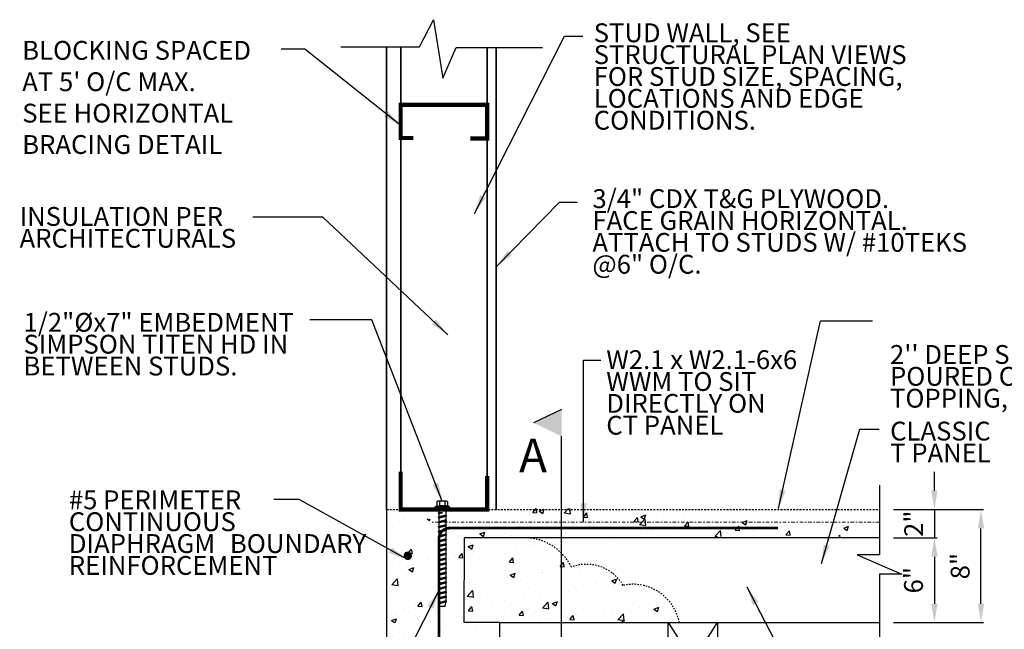
# Model space of a CAD drawing. Units: inches. Extents: x -134453 to -123840, y -10920 to -4538.
# Drawn here: x -130782 to -130713, y -10529 to -10486 of the extents above; entities that cross this region are included whole.
import ezdxf

# ---------------------------------------------------------------- set-up
doc = ezdxf.new("R2010")
doc.units = ezdxf.units.IN
doc.header["$MEASUREMENT"] = 0
for name, pattern in [('0', [0]), ('1', [0.32, 0.04, -0.04, 0.04, -0.04, 0.04, -0.04, 0.04, -0.04]), ('DASHDOT2', [0.5, 0.25, -0.125, 0, -0.125]), ('HIDDEN2', [0.1875, 0.125, -0.0625])]:
    doc.linetypes.add(name, pattern=pattern)
doc.layers.get('DEFPOINTS').update_dxf_attribs({"color": 252})
for name, color, linetype in [('PC - 0', 255, 'HIDDEN2'), ('PC - CMU Wall Border', 7, '0'), ('PC - Dimension', 4, 'Continuous'), ('PC - Filled Cell', 7, 'Continuous'), ('PC - Hatch', 5, '1'), ('PC - Hatch - Light', 71, 'Continuous'), ('PC - Leader', 2, 'Continuous'), ('PC - Notes', 4, 'Continuous'), ('PC - Pile Cap', 7, 'Continuous'), ('PC - Section Cut', 6, 'Continuous'), ('PC - Steel Beam', 2, 'Continuous'), ('PC - Steel Studs', 2, 'Continuous'), ('PC - Title', 3, 'Continuous'), ('PC - Wood Column', 7, 'Continuous')]:
    doc.layers.add(name, color=color, linetype=linetype)
doc.layers.add('PC - Reinforcement', color=2, linetype='0', lineweight=35)
doc.styles.add('NOTAS.6.6', font='arial.ttf', dxfattribs={"height": 0.5})
doc.styles.add('PC-Arial', font='arial.ttf')
doc.styles.add('PC-Text016', font='arial.ttf', dxfattribs={"height": 1.3333})
doc.dimstyles.new('Dim 16', dxfattribs={"dimtxt": 1.3333, "dimasz": 1.33333, "dimexe": 0.1875, "dimexo": 1, "dimtad": 1, "dimdec": 3, "dimlunit": 4, "dimtxsty": 'PC-Text016', "dimcen": 1, "dimadec": 0, "dimazin": 0, "dimtfac": 0.8, "dimtdec": 3, "dimtmove": 0, "dimatfit": 3, "dimfxl": 1, "dimarcsym": 0})
doc.dimstyles.new('PC-Leader016', dxfattribs={"dimtxt": 0.6, "dimasz": 1.3333, "dimexe": 0.1875, "dimexo": 1, "dimtad": 1, "dimdec": 3, "dimlunit": 4, "dimtxsty": 'PC-Arial', "dimcen": 1, "dimadec": 0, "dimazin": 0, "dimtfac": 0.8, "dimtdec": 3, "dimtmove": 0, "dimatfit": 3, "dimfxl": 1, "dimarcsym": 0})

# ---------------------------------------------------------------- blocks, each defined once
blk = doc.blocks.new('*D3039')
at = {"layer": 'DEFPOINTS', "color": 0, "ltscale": 10, "transparency": 16777216}
for p in [(-130721.474, -10522.85), (-130721.474, -10528.85), (-130717.585, -10528.85)]:
    blk.add_point(p, dxfattribs=at)
at = {"layer": 'PC - Dimension', "color": 0, "lineweight": -2, "ltscale": 10, "transparency": 16777216}
for p, q in [((-130720.474, -10522.85), (-130717.397, -10522.85)), ((-130717.585, -10524.184), (-130717.585, -10527.517)), ((-130720.474, -10528.85), (-130717.397, -10528.85))]:
    blk.add_line(p, q, dxfattribs=at)
at = {"layer": 'PC - Dimension', "color": 0, "ltscale": 10, "transparency": 16777216}
for points in [[(-130717.807, -10524.184), (-130717.363, -10524.184), (-130717.585, -10522.85)], [(-130717.807, -10527.517), (-130717.363, -10527.517), (-130717.585, -10528.85)]]:
    blk.add_solid(points, dxfattribs=at)
at = {"layer": 'PC - Dimension', "color": 0, "ltscale": 10, "transparency": 16777216, "insert": (-130718.891, -10525.85), "char_height": 1.3333, "attachment_point": 5, "rotation": 90, "style": 'PC-Text016'}
blk.add_mtext('6"', dxfattribs=at)
blk = doc.blocks.new('*D3040')
at = {"layer": 'DEFPOINTS', "color": 0, "ltscale": 10, "transparency": 16777216}
for p in [(-130721.474, -10520.85), (-130721.474, -10522.85), (-130717.585, -10522.85)]:
    blk.add_point(p, dxfattribs=at)
at = {"layer": 'PC - Dimension', "color": 0, "lineweight": -2, "ltscale": 10, "transparency": 16777216}
for p, q in [((-130717.585, -10519.517), (-130717.585, -10518.184)), ((-130720.474, -10520.85), (-130717.397, -10520.85)), ((-130717.585, -10520.85), (-130717.585, -10522.85)), ((-130720.474, -10522.85), (-130717.397, -10522.85)), ((-130717.585, -10524.184), (-130717.585, -10525.517))]:
    blk.add_line(p, q, dxfattribs=at)
at = {"layer": 'PC - Dimension', "color": 0, "ltscale": 10, "transparency": 16777216}
for points in [[(-130717.807, -10519.517), (-130717.363, -10519.517), (-130717.585, -10520.85)], [(-130717.807, -10524.184), (-130717.363, -10524.184), (-130717.585, -10522.85)]]:
    blk.add_solid(points, dxfattribs=at)
at = {"layer": 'PC - Dimension', "color": 0, "ltscale": 10, "transparency": 16777216, "insert": (-130718.879, -10521.85), "char_height": 1.3333, "attachment_point": 5, "rotation": 90, "style": 'PC-Text016'}
blk.add_mtext('2"', dxfattribs=at)
blk = doc.blocks.new('*D3038')
at = {"layer": 'DEFPOINTS', "color": 0, "ltscale": 10, "transparency": 16777216}
for p in [(-130721.474, -10520.85), (-130714.285, -10520.85), (-130721.474, -10528.85)]:
    blk.add_point(p, dxfattribs=at)
at = {"layer": 'PC - Dimension', "color": 0, "lineweight": -2, "ltscale": 10, "transparency": 16777216}
for p, q in [((-130720.474, -10520.85), (-130714.097, -10520.85)), ((-130714.285, -10527.517), (-130714.285, -10522.184)), ((-130720.474, -10528.85), (-130714.097, -10528.85))]:
    blk.add_line(p, q, dxfattribs=at)
at = {"layer": 'PC - Dimension', "color": 0, "ltscale": 10, "transparency": 16777216}
for points in [[(-130714.507, -10522.184), (-130714.062, -10522.184), (-130714.285, -10520.85)], [(-130714.507, -10527.517), (-130714.062, -10527.517), (-130714.285, -10528.85)]]:
    blk.add_solid(points, dxfattribs=at)
at = {"layer": 'PC - Dimension', "color": 0, "ltscale": 10, "transparency": 16777216, "insert": (-130715.59, -10524.85), "char_height": 1.3333, "attachment_point": 5, "rotation": 90, "style": 'PC-Text016'}
blk.add_mtext('8"', dxfattribs=at)

msp = doc.modelspace()

# ---------------------------------------------------------------- hatches: boundary and pattern name
at = {"layer": 'PC - Hatch - Light'}
h = msp.add_hatch(dxfattribs=at)
h.set_pattern_fill('AR-CONC', color=256, scale=0.5)
h.set_pattern_definition([(50, (-111324.1286, -22732.712), (3.5863009, -0.31376067), [0.375, -4.125]), (355, (-111324.1286, -22732.712), (-0.69375667, 3.76096067), [0.3, -3.3]), (100.451444, (-111323.8298, -22732.7382), (2.89254423, 3.44719995), [0.31870096, -3.50571056]), (46.1842, (-111324.1286, -22731.712), (5.33620665, -0.8275964), [0.5625, -6.1875]), (96.635635, (-111323.684, -22731.781), (4.6733097, 4.870593), [0.4780517, -5.2585688]), (351.184164, (-111324.1286, -22731.712), (4.6733097, 4.870593), [0.45, -4.95]), (21, (-111323.6286, -22731.962), (2.98453526, -2.01309445), [0.375, -4.125]), (326, (-111323.6286, -22731.962), (1.21657666, 3.6257502), [0.3, -3.3]), (71.451445, (-111323.38, -22732.1298), (4.2011119, 1.61265576), [0.31870095, -3.50571056]), (37.5, (-111324.1286, -22732.712), (0.06079928, 1.66446927), [0, -3.26, 0, -3.35, 0, -3.3125]), (7.5, (-111324.1286, -22732.712), (1.31534769, 1.97205856), [0, -1.91, 0, -3.185, 0, -1.2625]), (327.5, (-111325.2436, -22732.712), (2.66911218, -0.11277436), [0, -1.25, 0, -3.9, 0, -5.175]), (317.5, (-111325.7436, -22732.712), (2.91593085, 0.5005249), [0, -1.625, 0, -2.59, 0, -3.675])])
h.paths.add_polyline_path([(-130721.474, -10520.7648), (-130748.3759, -10520.7648), (-130748.3759, -10521.5148), (-130751.3759, -10521.5148), (-130751.3759, -10522.5143), (-130721.474, -10522.5143)])
h.paths.add_polyline_path([(-130721.474, -10522.5143), (-130751.3759, -10522.5143), (-130751.3759, -10522.7648), (-130746.9139, -10522.7648, -0.010608), (-130746.7445, -10522.7648), (-130721.474, -10522.7648)])
h = msp.add_hatch(dxfattribs=at)
h.set_pattern_fill('AR-CONC', color=256, scale=0.5)
h.set_pattern_definition([(50, (-112604.6703, -21159.0202), (3.5863009, -0.31376067), [0.375, -4.125]), (355, (-112604.6703, -21159.0202), (-0.6937567, 3.7609607), [0.3, -3.3]), (100.451444, (-112604.3715, -21159.0464), (2.89254423, 3.44719995), [0.31870096, -3.50571056]), (46.1842, (-112604.6703, -21158.0202), (5.33620665, -0.8275964), [0.5625, -6.1875]), (96.635635, (-112604.2256, -21158.089), (4.6733097, 4.870593), [0.4780517, -5.2585688]), (351.184164, (-112604.6703, -21158.02), (4.6733097, 4.870593), [0.45, -4.95]), (21, (-112604.1703, -21158.2702), (2.98453526, -2.01309445), [0.375, -4.125]), (326, (-112604.1703, -21158.2702), (1.21657666, 3.6257502), [0.3, -3.3]), (71.451445, (-112603.9216, -21158.438), (4.2011119, 1.61265576), [0.31870095, -3.50571056]), (37.5, (-112604.6703, -21159.0202), (0.06079928, 1.66446927), [0, -3.26, 0, -3.35, 0, -3.3125]), (7.5, (-112604.6703, -21159.0202), (1.31534769, 1.97205856), [0, -1.91, 0, -3.185, 0, -1.2625]), (327.5, (-112605.7853, -21159.0202), (2.66911218, -0.11277436), [0, -1.25, 0, -3.9, 0, -5.175]), (317.5, (-112606.2853, -21159.0202), (2.91593085, 0.5005249), [0, -1.625, 0, -2.59, 0, -3.675])])
edge = h.paths.add_edge_path()
edge.add_line((-130751.3759, -10521.5148), (-130756.3759, -10521.5148))
edge.add_line((-130756.3759, -10521.5148), (-130756.3759, -10528.8503))
edge.add_line((-130756.3759, -10528.8503), (-130752.6512, -10528.8503))
edge.add_line((-130752.6512, -10528.8503), (-130752.6512, -10525.147))
edge.add_arc((-130752.6512, -10524.9908), 0.1562, 180, 270, ccw=False)
edge.add_arc((-130752.6512, -10524.9908), 0.1562, 0, 180, ccw=False)
edge.add_arc((-130752.6512, -10524.9908), 0.1562, -90, 0, ccw=False)
edge.add_line((-130752.6512, -10525.147), (-130752.6512, -10526.4996))
edge.add_line((-130752.6512, -10526.4996), (-130751.3759, -10526.4996))
edge.add_line((-130751.3759, -10526.4996), (-130751.3759, -10521.5148))
edge = h.paths.add_edge_path(flags=16)
edge.add_arc((-130754.1676, -10525.6227), 0.125, 0, 360)
edge = h.paths.add_edge_path()
edge.add_arc((-130746.8292, -10526.757), 3.993, 27.447872, 88.784462)
edge.add_line((-130746.7445, -10522.7648), (-130751.3759, -10522.7648))
edge.add_line((-130751.3759, -10522.7648), (-130751.3759, -10528.8503))
edge.add_line((-130751.3759, -10528.8503), (-130735.6457, -10528.8503))
edge.add_arc((-130738.9271, -10529.4804), 3.3413, 10.868992, 102.106712)
edge.add_arc((-130742.2268, -10527.7365), 3.0124, 30.374383, 110.579239)
h = msp.add_hatch(dxfattribs=at)
h.set_pattern_fill('AR-CONC', color=256, scale=0.5)
h.set_pattern_definition([(50, (-71454.0823, 50845.7897), (3.58630091, -0.31376067), [0.375, -4.125]), (355, (-71454.0823, 50845.7897), (-0.69375667, 3.76096067), [0.3, -3.3]), (100.4514, (-71453.7834, 50845.7635), (2.89254691, 3.44719771), [0.31870095, -3.50571056]), (46.1842, (-71454.0823, 50846.7897), (5.33620524, -0.82759507), [0.5625, -6.1875]), (96.6356, (-71453.6376, 50846.7207), (4.67331353, 4.87058935), [0.47805144, -5.258565]), (351.1842, (-71454.0823, 50846.7897), (4.67330973, 4.870593), [0.45, -4.95]), (21, (-71453.5823, 50846.5397), (2.98453526, -2.01309445), [0.375, -4.125]), (326, (-71453.5823, 50846.5397), (1.21657666, 3.62575023), [0.3, -3.3]), (71.4514, (-71453.3336, 50846.372), (4.20111314, 1.61265248), [0.31870095, -3.50571056]), (37.5, (-71454.0823, 50845.7897), (0.060799277, 1.66446927), [0, -3.26, 0, -3.35, 0, -3.3125]), (7.5, (-71454.0823, 50845.7897), (1.315347687, 1.97205856), [0, -1.91, 0, -3.185, 0, -1.2625]), (327.5, (-71455.1973, 50845.7897), (2.66911218, -0.112774359), [0, -1.25, 0, -3.9, 0, -5.175]), (317.5, (-71455.6973, 50845.7897), (2.915930847, 0.50052491), [0, -1.625, 0, -2.59, 0, -3.675])])
h.paths.add_polyline_path([(-130748.3759, -10528.8503), (-130756.3759, -10528.8503), (-130756.3759, -10540.8503), (-130748.3759, -10540.8503)])
at = {"layer": 'PC - Section Cut'}
msp.add_hatch(color=256, dxfattribs=at).paths.add_polyline_path([(-130743.9862, -10513.7645), (-130743.9862, -10515.658), (-130745.9714, -10514.7113)])

# ---------------------------------------------------------------- linework, layer by layer
for p, q in [((-130752.9261, -10520.6214), (-130751.9495, -10520.6213)), ((-130752.9261, -10520.6214), (-130752.9261, -10520.7028)), ((-130752.9261, -10520.7028), (-130751.9495, -10520.7027)), ((-130752.8077, -10520.3018), (-130752.8078, -10520.5801)), ((-130752.1583, -10520.2502), (-130752.7149, -10520.2502)), ((-130752.6763, -10520.8004), (-130752.6764, -10521.0817)), ((-130752.6222, -10520.3019), (-130752.6222, -10520.5982)), ((-130752.251, -10520.3019), (-130752.251, -10520.5981)), ((-130752.1883, -10520.8003), (-130752.1883, -10521.244)), ((-130752.0655, -10520.3018), (-130752.0655, -10520.5801)), ((-130751.9495, -10520.6214), (-130751.9495, -10520.7028)), ((-130752.7319, -10521.3935), (-130752.6763, -10521.3722)), ((-130752.7319, -10521.3935), (-130752.6763, -10521.4457)), ((-130752.7295, -10521.3944), (-130752.1326, -10521.289)), ((-130752.7151, -10521.1042), (-130752.4222, -10521.0677)), ((-130752.7151, -10521.1042), (-130752.6764, -10521.0817)), ((-130752.7151, -10521.1042), (-130752.6761, -10521.1268)), ((-130752.4222, -10521.0677), (-130752.6764, -10521.0817)), ((-130752.6761, -10521.1268), (-130752.6763, -10521.3722)), ((-130752.1883, -10521.244), (-130752.6763, -10521.3722)), ((-130752.6763, -10521.4457), (-130752.1883, -10521.3175)), ((-130752.6763, -10521.4457), (-130752.6763, -10521.7094)), ((-130752.1883, -10521.5813), (-130752.6763, -10521.7094)), ((-130752.6761, -10521.1268), (-130752.4222, -10521.0677)), ((-130752.1326, -10521.289), (-130752.1883, -10521.244)), ((-130752.1326, -10521.289), (-130752.1883, -10521.3175)), ((-130752.1883, -10521.3175), (-130752.1883, -10521.5813)), ((-130752.1326, -10521.6263), (-130752.1883, -10521.5813)), ((-130752.7319, -10521.7307), (-130752.6763, -10521.7094)), ((-130752.7319, -10521.7307), (-130752.6763, -10521.7829)), ((-130752.7319, -10522.0679), (-130752.6763, -10522.0467)), ((-130752.7319, -10522.0679), (-130752.6763, -10522.1201)), ((-130752.7295, -10521.7317), (-130752.1326, -10521.6263)), ((-130752.7295, -10522.0689), (-130752.1326, -10521.9635)), ((-130752.6763, -10521.7829), (-130752.1883, -10521.6548)), ((-130752.6763, -10521.7829), (-130752.6763, -10522.0467)), ((-130752.1883, -10521.9185), (-130752.6763, -10522.0467)), ((-130752.6763, -10522.1201), (-130752.1883, -10521.992)), ((-130752.6763, -10522.1201), (-130752.6763, -10522.3839)), ((-130752.1883, -10522.2558), (-130752.6763, -10522.3839)), ((-130752.1326, -10521.6263), (-130752.1883, -10521.6548)), ((-130752.1883, -10521.6548), (-130752.1883, -10521.9185)), ((-130752.1326, -10521.9635), (-130752.1883, -10521.9185)), ((-130752.1326, -10521.9635), (-130752.1883, -10521.992)), ((-130752.1883, -10521.992), (-130752.1883, -10522.2558)), ((-130752.1326, -10522.3008), (-130752.1883, -10522.2558)), ((-130752.7319, -10522.4052), (-130752.6763, -10522.3839)), ((-130752.7319, -10522.4052), (-130752.6763, -10522.4574)), ((-130752.7319, -10522.7424), (-130752.6763, -10522.7212)), ((-130752.7319, -10522.7424), (-130752.6763, -10522.7946)), ((-130752.7295, -10522.4062), (-130752.1326, -10522.3008)), ((-130752.7295, -10522.7434), (-130752.1326, -10522.638)), ((-130752.7295, -10523.0806), (-130752.1326, -10522.9753)), ((-130752.6763, -10522.4574), (-130752.1883, -10522.3293)), ((-130752.6763, -10522.4574), (-130752.6763, -10522.7212)), ((-130752.1883, -10522.593), (-130752.6763, -10522.7212)), ((-130752.6763, -10522.7946), (-130752.1883, -10522.6665)), ((-130752.6763, -10522.7946), (-130752.6763, -10523.0584)), ((-130752.1883, -10522.9303), (-130752.6763, -10523.0584)), ((-130752.1326, -10522.3008), (-130752.1883, -10522.3293)), ((-130752.1883, -10522.3293), (-130752.1883, -10522.593)), ((-130752.1326, -10522.638), (-130752.1883, -10522.593)), ((-130752.1326, -10522.638), (-130752.1883, -10522.6665)), ((-130752.1883, -10522.6665), (-130752.1883, -10522.9303)), ((-130752.1326, -10522.9753), (-130752.1883, -10522.9303)), ((-130752.1326, -10522.9753), (-130752.1883, -10523.0038)), ((-130752.7319, -10523.0797), (-130752.6763, -10523.0584)), ((-130752.7319, -10523.0797), (-130752.6763, -10523.1319)), ((-130752.7319, -10523.4169), (-130752.6763, -10523.3956)), ((-130752.7319, -10523.4169), (-130752.6763, -10523.4691)), ((-130752.7295, -10523.4179), (-130752.1326, -10523.3125)), ((-130752.7295, -10523.7551), (-130752.1326, -10523.6498)), ((-130752.6763, -10523.1319), (-130752.1883, -10523.0038)), ((-130752.6763, -10523.1319), (-130752.6763, -10523.3956)), ((-130752.1883, -10523.2675), (-130752.6763, -10523.3956)), ((-130752.6763, -10523.4691), (-130752.1883, -10523.341)), ((-130752.6763, -10523.4691), (-130752.6763, -10523.7329)), ((-130752.1883, -10523.6048), (-130752.6763, -10523.7329)), ((-130752.6763, -10523.8064), (-130752.1883, -10523.6782)), ((-130752.1883, -10523.0038), (-130752.1883, -10523.2675)), ((-130752.1326, -10523.3125), (-130752.1883, -10523.2675)), ((-130752.1326, -10523.3125), (-130752.1883, -10523.341)), ((-130752.1883, -10523.341), (-130752.1883, -10523.6048)), ((-130752.1326, -10523.6498), (-130752.1883, -10523.6048)), ((-130752.1326, -10523.6498), (-130752.1883, -10523.6782)), ((-130752.1883, -10523.6782), (-130752.1883, -10523.942)), ((-130752.7319, -10523.7542), (-130752.6763, -10523.7329)), ((-130752.7319, -10523.7542), (-130752.6763, -10523.8064)), ((-130752.7319, -10524.0914), (-130752.6763, -10524.0701)), ((-130752.7319, -10524.0914), (-130752.6763, -10524.1436)), ((-130752.7295, -10524.0924), (-130752.1326, -10523.987)), ((-130752.7295, -10524.4296), (-130752.1326, -10524.3243)), ((-130752.6763, -10523.8064), (-130752.6763, -10524.0701)), ((-130752.1883, -10523.942), (-130752.6763, -10524.0701)), ((-130752.6763, -10524.1436), (-130752.1883, -10524.0155)), ((-130752.6763, -10524.1436), (-130752.6763, -10524.4074)), ((-130752.1883, -10524.2793), (-130752.6763, -10524.4074)), ((-130752.6763, -10524.4809), (-130752.1883, -10524.3527)), ((-130752.1326, -10523.987), (-130752.1883, -10523.942)), ((-130752.1326, -10523.987), (-130752.1883, -10524.0155)), ((-130752.1883, -10524.0155), (-130752.1883, -10524.2793)), ((-130752.1326, -10524.3243), (-130752.1883, -10524.2793)), ((-130752.1326, -10524.3243), (-130752.1883, -10524.3527)), ((-130752.1883, -10524.3527), (-130752.1883, -10524.6165)), ((-130752.7319, -10524.4287), (-130752.6763, -10524.4074)), ((-130752.7319, -10524.4287), (-130752.6763, -10524.4809)), ((-130752.7319, -10524.7659), (-130752.6763, -10524.7446)), ((-130752.7319, -10524.7659), (-130752.6763, -10524.8181)), ((-130752.7295, -10524.7669), (-130752.1326, -10524.6615)), ((-130752.7295, -10525.1041), (-130752.1326, -10524.9988)), ((-130752.6763, -10524.4809), (-130752.6763, -10524.7446)), ((-130752.1883, -10524.6165), (-130752.6763, -10524.7446)), ((-130752.6763, -10524.8181), (-130752.1883, -10524.69)), ((-130752.6763, -10524.8181), (-130752.6763, -10525.0819)), ((-130752.1883, -10524.9537), (-130752.6763, -10525.0819)), ((-130752.6763, -10525.1554), (-130752.1883, -10525.0272)), ((-130752.1326, -10524.6615), (-130752.1883, -10524.6165)), ((-130752.1326, -10524.6615), (-130752.1883, -10524.69)), ((-130752.1883, -10524.69), (-130752.1883, -10524.9537)), ((-130752.1326, -10524.9988), (-130752.1883, -10524.9537)), ((-130752.1326, -10524.9988), (-130752.1883, -10525.0272)), ((-130752.1883, -10525.0272), (-130752.1883, -10525.291)), ((-130752.7319, -10525.1032), (-130752.6763, -10525.0819)), ((-130752.7319, -10525.1032), (-130752.6763, -10525.1554)), ((-130752.7319, -10525.4404), (-130752.6763, -10525.4191)), ((-130752.7319, -10525.4404), (-130752.6763, -10525.4926)), ((-130752.7319, -10525.7777), (-130752.6763, -10525.7564)), ((-130752.7319, -10525.7777), (-130752.6763, -10525.8299)), ((-130752.7295, -10525.4414), (-130752.1326, -10525.336)), ((-130752.7295, -10525.7786), (-130752.1326, -10525.6732)), ((-130752.6763, -10525.1554), (-130752.6763, -10525.4191)), ((-130752.1883, -10525.291), (-130752.6763, -10525.4191)), ((-130752.6763, -10525.4926), (-130752.1883, -10525.3645)), ((-130752.6763, -10525.4926), (-130752.6763, -10525.7564)), ((-130752.1883, -10525.6282), (-130752.6763, -10525.7564)), ((-130752.6763, -10525.8299), (-130752.1883, -10525.7017)), ((-130752.1326, -10525.336), (-130752.1883, -10525.291)), ((-130752.1326, -10525.336), (-130752.1883, -10525.3645)), ((-130752.1883, -10525.3645), (-130752.1883, -10525.6282)), ((-130752.1326, -10525.6732), (-130752.1883, -10525.6282)), ((-130752.1326, -10525.6732), (-130752.1883, -10525.7017)), ((-130752.1883, -10525.7017), (-130752.1883, -10525.9655)), ((-130752.7319, -10526.1149), (-130752.6763, -10526.0936)), ((-130752.7319, -10526.1149), (-130752.6763, -10526.1671)), ((-130752.7319, -10526.4521), (-130752.6763, -10526.4309)), ((-130752.7319, -10526.4521), (-130752.6763, -10526.5043)), ((-130752.7295, -10526.1159), (-130752.1326, -10526.0105)), ((-130752.7295, -10526.4531), (-130752.1326, -10526.3477)), ((-130752.6763, -10525.8299), (-130752.6763, -10526.0936)), ((-130752.1883, -10525.9655), (-130752.6763, -10526.0936)), ((-130752.6763, -10526.1671), (-130752.1883, -10526.039)), ((-130752.6763, -10526.1671), (-130752.6763, -10526.4309)), ((-130752.1883, -10526.3027), (-130752.6763, -10526.4309)), ((-130752.6763, -10526.5043), (-130752.1883, -10526.3762)), ((-130752.1326, -10526.0105), (-130752.1883, -10525.9655)), ((-130752.1326, -10526.0105), (-130752.1883, -10526.039)), ((-130752.1883, -10526.039), (-130752.1883, -10526.3013)), ((-130752.1883, -10526.039), (-130752.1883, -10526.3027)), ((-130752.1326, -10526.3477), (-130752.1883, -10526.3027)), ((-130752.1326, -10526.3477), (-130752.1883, -10526.3762)), ((-130752.1883, -10526.3762), (-130752.1883, -10526.6386)), ((-130752.1883, -10526.3762), (-130752.1883, -10526.64)), ((-130752.7319, -10526.7894), (-130752.6763, -10526.7681)), ((-130752.7319, -10526.7894), (-130752.6763, -10526.8416)), ((-130752.7319, -10527.1266), (-130752.6763, -10527.1054)), ((-130752.7319, -10527.1266), (-130752.6763, -10527.1788)), ((-130752.7295, -10526.7904), (-130752.1326, -10526.685)), ((-130752.7295, -10527.1276), (-130752.1326, -10527.0222)), ((-130752.6763, -10526.5043), (-130752.6763, -10526.7681)), ((-130752.1883, -10526.64), (-130752.6763, -10526.7681)), ((-130752.6763, -10526.8416), (-130752.1883, -10526.7135)), ((-130752.6763, -10526.8416), (-130752.6763, -10527.1054)), ((-130752.6763, -10526.8416), (-130752.6763, -10527.1054)), ((-130752.1883, -10526.9772), (-130752.6763, -10527.1054)), ((-130752.6763, -10527.1788), (-130752.1883, -10527.0507)), ((-130752.1326, -10526.685), (-130752.1883, -10526.64)), ((-130752.1326, -10526.685), (-130752.1883, -10526.7135)), ((-130752.1883, -10526.7135), (-130752.1883, -10526.9758)), ((-130752.1883, -10526.7135), (-130752.1883, -10526.9772)), ((-130752.1883, -10526.7135), (-130752.1883, -10526.9758)), ((-130752.1883, -10526.7135), (-130752.1883, -10526.9772)), ((-130752.1326, -10527.0222), (-130752.1883, -10526.9772)), ((-130752.1326, -10527.0222), (-130752.1883, -10527.0507)), ((-130752.1883, -10527.0507), (-130752.1883, -10527.3131)), ((-130752.7319, -10527.4625), (-130752.6763, -10527.4412)), ((-130752.7319, -10527.4625), (-130752.6763, -10527.5147)), ((-130752.7295, -10527.4635), (-130752.1326, -10527.3581)), ((-130752.1883, -10527.3131), (-130752.6763, -10527.4412)), ((-130752.6763, -10527.5147), (-130752.1883, -10527.3866)), ((-130752.6763, -10527.5147), (-130752.6129, -10527.7148)), ((-130752.2517, -10527.7148), (-130752.6129, -10527.7148)), ((-130752.2445, -10527.6596), (-130752.4181, -10527.7148)), ((-130752.4181, -10527.7148), (-130752.2104, -10527.6751)), ((-130752.4181, -10527.7148), (-130752.2494, -10527.6976)), ((-130752.2494, -10527.6976), (-130752.2517, -10527.7148)), ((-130752.2104, -10527.6751), (-130752.2494, -10527.6976)), ((-130752.2104, -10527.6751), (-130752.2445, -10527.6596)), ((-130752.1883, -10527.3866), (-130752.2423, -10527.6606)), ((-130752.1326, -10527.3581), (-130752.1883, -10527.3131)), ((-130752.1326, -10527.3581), (-130752.1883, -10527.3866))]:
    msp.add_line(p, q)
msp.add_lwpolyline([(-130752.6763, -10527.1788), (-130752.6763, -10527.4412)])
for centre, radius, start, end in [((-130752.8266, -10520.5801), 0.0188, 276.704123, 0), ((-130752.7149, -10520.3594), 0.1092, 31.793327, 148.167664), ((-130752.7739, -10520.8004), 0.0977, 0, 90.008507), ((-130752.1582, -10520.3594), 0.1092, 31.832336, 148.206673), ((-130752.0906, -10520.8003), 0.0977, 90.008507, 180), ((-130752.0467, -10520.5801), 0.0188, 180, 263.295877)]:
    msp.add_arc(centre, radius, start, end)
at = {"extrusion": (0, 0, -1)}
msp.add_ellipse((-130752.7729, -10520.6097), major_axis=(-0.1508, -0.0116), ratio=0.1046292, start_param=0, end_param=3.1415927, dxfattribs=at)
for centre, major_axis, ratio, start_param, end_param in [((-130752.4366, -10520.3019), (-0.1856, 0), 0.2783933, 3.1415927, 6.2831853), ((-130752.4366, -10520.5981), (0.1856, 0), 0.1250005, 0, 3.1415927), ((-130752.1003, -10520.6097), (-0.1508, 0.0116), 0.1046292, 3.1415927, 6.2831853)]:
    msp.add_ellipse(centre, major_axis=major_axis, ratio=ratio, start_param=start_param, end_param=end_param)
at = {"layer": 'PC - 0'}
msp.add_line((-130756.3759, -10520.8503), (-130721.474, -10520.8503), dxfattribs=at)
at = {"layer": 'PC - CMU Wall Border'}
for p, q in [((-130756.3759, -10520.8503), (-130756.3759, -10540.8503)), ((-130748.3759, -10528.8503), (-130750.8759, -10528.8503)), ((-130748.3759, -10528.8503), (-130748.3759, -10540.8503))]:
    msp.add_line(p, q, dxfattribs=at)
at = {"layer": 'PC - Filled Cell'}
msp.add_line((-130748.3759, -10528.8503), (-130721.474, -10528.8503), dxfattribs=at)
at = {"layer": 'PC - Hatch'}
for centre, radius, start, end in [((-130746.6276, -10526.5664), 3.7271, 26.276778, 94.404737), ((-130742.2268, -10527.7365), 3.0124, 30.374383, 110.579239), ((-130738.9271, -10529.4804), 3.3413, 10.868992, 102.106712)]:
    msp.add_arc(centre, radius, start, end, dxfattribs=at)
at = {"layer": 'PC - Notes'}
for points in [[(-130759.6249, -10488.0894), (-130754.0505, -10488.0894), (-130753.0429, -10486.1653), (-130752.391, -10490.2963), (-130751.4538, -10488.1302), (-130745.3346, -10488.1302)], [(-130721.474, -10519.1111), (-130721.474, -10524.0482), (-130723.0509, -10524.0482), (-130719.8972, -10525.4135), (-130721.474, -10525.4135), (-130721.474, -10530.6275)]]:
    msp.add_lwpolyline(points, dxfattribs=at)
at = {"layer": 'PC - Pile Cap'}
msp.add_line((-130721.474, -10522.8503), (-130750.8623, -10522.8549), dxfattribs=at)
msp.add_lwpolyline([(-130748.3759, -10528.8503), (-130750.8759, -10528.8503), (-130750.8623, -10522.8549)], dxfattribs=at)
at = {"layer": 'PC - Reinforcement'}
for p, q in [((-130756.3759, -10488.0894), (-130756.3759, -10520.8503)), ((-130755.3759, -10488.0894), (-130755.3759, -10520.8053)), ((-130749.2491, -10488.1302), (-130749.2491, -10520.8503)), ((-130748.6223, -10488.1302), (-130748.6223, -10520.8503))]:
    msp.add_line(p, q, dxfattribs=at)
at = {"layer": 'PC - Reinforcement', "ltscale": 10, "const_width": 0.2}
msp.add_lwpolyline([(-130728.6651, -10522.1593), (-130751.9151, -10522.1593, 0.4142136), (-130752.6651, -10522.9093), (-130752.6651, -10536.1593)], format="xyb", dxfattribs=at)
at = {"layer": 'PC - Reinforcement', "ltscale": 10, "const_width": 0.3}
msp.add_lwpolyline([(-130754.7259, -10524.1172, -1), (-130755.0259, -10524.1172, -1)], format="xyb", close=True, dxfattribs=at)
at = {"layer": 'PC - Section Cut'}
for p, q in [((-130743.9862, -10513.7645), (-130745.9714, -10514.7113)), ((-130743.9862, -10543.9964), (-130743.9862, -10515.658))]:
    msp.add_line(p, q, dxfattribs=at)
at = {"layer": 'PC - Steel Beam', "color": 2, "linetype": 'DASHDOT2', "lineweight": 15}
msp.add_line((-130721.474, -10521.7314), (-130753.2152, -10521.7314), dxfattribs=at)
at = {"layer": 'PC - Steel Studs', "ltscale": 10, "const_width": 0.3}
for points in [[(-130750.4491, -10494.5684), (-130749.2491, -10494.5684), (-130749.2491, -10492.1924), (-130755.3759, -10492.1924), (-130755.3759, -10494.5386), (-130754.4759, -10494.5386)], [(-130749.2491, -10518.4743), (-130749.2491, -10518.4743), (-130749.2491, -10520.8503), (-130755.3759, -10520.8503), (-130755.3759, -10518.1705), (-130755.3759, -10518.7072)]]:
    msp.add_lwpolyline(points, dxfattribs=at)
at = {"layer": 'PC - Wood Column'}
msp.add_lwpolyline([(-130737.9378, -10528.8503), (-130732.9378, -10528.8503), (-130732.9378, -10534.3503), (-130736.4378, -10534.3503), (-130736.4378, -10528.8503), (-130732.9378, -10534.3503), (-130736.4378, -10534.3503), (-130732.9378, -10528.8503)], dxfattribs=at)

# ---------------------------------------------------------------- texts
at = {"layer": 'PC - Notes', "char_height": 1.3333, "attachment_point": 1, "line_spacing_factor": 0.696429, "style": 'PC-Text016'}
for s, insert, width in [('\\A1;STUD WALL, SEE\\PSTRUCTURAL PLAN VIEWS{\\H1.5324x; }\\PFOR STUD SIZE, SPACING,{\\H1.566x; }\\PLOCATIONS AND EDGE{\\H1.5685x; }\\PCONDITIONS.{\\H1.5687x; }', (-130741.7091, -10486.4256), 43.158477), ('\\A1;3/4" CDX T&G PLYWOOD.\\PFACE GRAIN HORIZONTAL.{\\H1.5335x; }\\PATTACH TO STUDS W/ #10TEKS {\\H1.5662x; }\\P@6" O/C.{\\H1.5692x; }', (-130741.8005, -10498.1685), 43.158477), ('\\A1;INSULATION PER\\PARCHITECTURALS{\\H1.5328x; }', (-130782.3627, -10499.4278), 43.158477), ('\\A1;1/2"Øx7" EMBEDMENT\\PSIMPSON TITEN HD IN{\\H1.5441x; }\\PBETWEEN STUDS.{\\H1.5663x; }', (-130782.0846, -10506.9248), 43.158477), ('W2.1 x W2.1-6x6 WWM TO SIT {\\H1.526x; }DIRECTLY ON {\\H1.5657x; }\\PCT PANEL{\\H1.5678x; }', (-130740.8183, -10509.567), 16.087318), ("2'' DEEP SITE \\PPOURED COMPOSITE {\\H1.5331x; }TOPPING, 5000 PSI{\\H1.5662x; }", (-130720.7267, -10509.2015), 22.18612), ('CLASSIC \\PT PANEL{\\H1.5154x; }', (-130720.7181, -10514.6252), 22.18612), ('#5 PERIMETER CONTINUOUS {\\H1.5331x; }DIAPHRAGM {\\H1.5655x; }BOUNDARY {\\H1.5683x; }REINFORCEMENT{\\H1.5687x; }', (-130778.8735, -10519.4934), 22.18612)]:
    msp.add_mtext(s, dxfattribs=dict(at, insert=insert, width=width))
at = {"layer": 'PC - Notes', "insert": (-130782.1759, -10487.6682), "char_height": 1.3333, "width": 18.495171, "attachment_point": 1, "style": 'PC-Text016'}
msp.add_mtext("\\A1;BLOCKING SPACED AT 5' O/C MAX.\\PSEE HORIZONTAL BRACING DETAIL", dxfattribs=at)
at = {"layer": 'PC - Title', "insert": (-130746.9956, -10515.8272), "char_height": 2.3851, "width": 109.715111, "attachment_point": 1, "style": 'NOTAS.6.6'}
msp.add_mtext('A', dxfattribs=at)

# ---------------------------------------------------------------- dimensions: what is measured, and where the dimension line sits
at = {"layer": 'PC - Dimension', "ltscale": 10}
dim = msp.add_linear_dim(base=(-130717.5849, -10522.8503), p1=(-130721.474, -10520.8503), p2=(-130721.474, -10522.8503), angle=90, text='2"', dimstyle='Dim 16', dxfattribs=at)
dim.commit()
dim.dimension.update_dxf_attribs({"geometry": '*D3040', "text_midpoint": (-130717.5849, -10521.8503), "dimtype": 160})
dim = msp.add_linear_dim(base=(-130714.2846, -10520.8503), p1=(-130721.474, -10528.8503), p2=(-130721.474, -10520.8503), angle=90, dimstyle='Dim 16', dxfattribs=at)
dim.commit()
dim.dimension.update_dxf_attribs({"geometry": '*D3038', "text_midpoint": (-130715.5904, -10524.8503)})
dim = msp.add_linear_dim(base=(-130717.5849, -10528.8503), p1=(-130721.474, -10522.8503), p2=(-130721.474, -10528.8503), angle=90, dimstyle='Dim 16', dxfattribs=at)
dim.commit()
dim.dimension.update_dxf_attribs({"geometry": '*D3039', "text_midpoint": (-130717.5849, -10525.8503), "dimtype": 160})

# ---------------------------------------------------------------- leaders
at = {"layer": 'PC - Leader', "ltscale": 10}
for points in [[(-130750.157, -10499.8763), (-130743.7796, -10487.3388), (-130742.4736, -10487.3388)], [(-130755.3759, -10493.6658), (-130762.1542, -10488.2438), (-130763.8425, -10488.2438)], [(-130748.5893, -10503.6364), (-130744.131, -10499.0874), (-130742.8847, -10499.0874)], [(-130752.0435, -10508.4672), (-130760.8928, -10500.1378), (-130765.8559, -10500.1378)], [(-130752.4366, -10520.2502), (-130757.4269, -10507.417), (-130761.8055, -10507.417)], [(-130728.6216, -10520.7648), (-130725.6503, -10507.4901), (-130721.9736, -10507.4901)], [(-130742.4314, -10521.7314), (-130742.4314, -10510.2702), (-130741.2124, -10510.2702)], [(-130725.5815, -10524.6677), (-130722.8675, -10515.149), (-130721.4977, -10515.149)], [(-130754.9371, -10524.3715), (-130762.5628, -10520.1388), (-130764.3512, -10520.1388)], [(-130730.856, -10526.3277), (-130728.6158, -10530.649), (-130726.8991, -10530.649)], [(-130752.6651, -10526.5688), (-130758.3046, -10537.6906), (-130763.148, -10537.6906)]]:
    msp.add_leader(points, dimstyle='PC-Leader016', override={"dimtad": 0}, dxfattribs=at)

doc.saveas('drawing.dxf')
